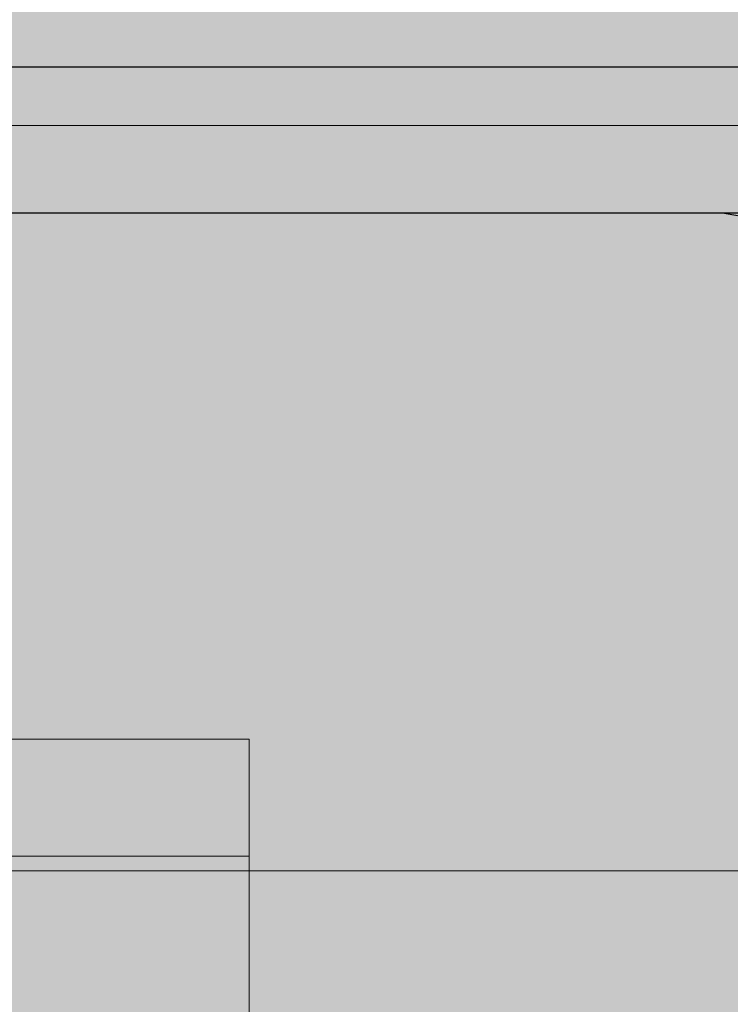
# Model space of a CAD drawing. Units: millimetres. Extents: x 576117350 to 576133012, y 353386772 to 353406041.
# Drawn here: x 576124021 to 576124045, y 353397508 to 353397542 of the extents above; entities that cross this region are included whole.
import ezdxf

# ---------------------------------------------------------------- set-up
doc = ezdxf.new("R2010")
doc.units = ezdxf.units.MM
doc.header["$MEASUREMENT"] = 0
for name, color, linetype, lineweight in [('0_Pen_No__1', 7, 'Continuous', 30), ('0_Pen_No__122', 2, 'Continuous', 5), ('A-DIMS_Pen_No__1', 7, 'Continuous', 30), ('A-NPLT_Pen_No__1', 7, 'Continuous', 30)]:
    doc.layers.add(name, color=color, linetype=linetype, lineweight=lineweight)
for name, color, linetype, lineweight, true_color in [('0_Pen_No__2', 7, 'Continuous', 5, 0x747474), ('0_Pen_No__5', 7, 'Continuous', 5, 0xb40606), ('A-FLOR_Pen_No__2', 7, 'Continuous', 5, 0x747474)]:
    doc.layers.add(name, color=color, linetype=linetype, lineweight=lineweight, true_color=true_color)
doc.layers.add('A-DIMS', color=7, linetype='Continuous')
doc.layers.add('A-FLOR', color=7, linetype='Continuous')
doc.styles.add('GENERATED_STYLE_1', font='Tahoma_1.ttf')
doc.dimstyles.new('GENERATED_STYLE__1', dxfattribs={"dimtxt": 200, "dimasz": 95, "dimexe": 0.18, "dimexo": 10000, "dimgap": 0.09, "dimtad": 1, "dimdec": 0, "dimzin": 0, "dimdsep": 46, "dimtxsty": 'GENERATED_STYLE_1', "dimblk": 'ARROWHEAD_6', "dimblk1": 'ARROWHEAD_6', "dimblk2": 'ARROWHEAD_6', "dimcen": 0.09, "dimclrd": 7, "dimclre": 7, "dimclrt": 7, "dimadec": 0, "dimazin": 0, "dimtfac": 1, "dimtdec": 4, "dimtmove": 0, "dimatfit": 3, "dimfxl": 1, "dimtolj": 1, "dimtzin": 0, "dimarcsym": 0})

# ---------------------------------------------------------------- blocks, each defined once
blk = doc.blocks.new('Slab_7', base_point=(576124009.047, 353397451.618))
at = {"layer": 'A-FLOR_Pen_No__2', "linetype": 'Continuous', "flags": 128}
blk.add_lwpolyline([(576124046.047, 353397535.083), (576124013.458, 353397535.083, 0.414214), (576124011.458, 353397533.083), (576124011.458, 353397531.548, -0.414214), (576124008.458, 353397528.548), (576124004.458, 353397528.548, -0.414214), (576124001.458, 353397531.548), (576124001.458, 353397533.083, 0.414214), (576123999.458, 353397535.083), (576123968.047, 353397535.083, 0.414214)], format="xyb", dxfattribs=at)
blk = doc.blocks.new('pamats_brusas')
at = {"layer": '0_Pen_No__1', "linetype": 'Continuous'}
for p, q in [((100.001, 99.993), (0.001, 99.993)), ((86.501, 94.993), (13.001, 94.993)), ((87.001, 94.993), (86.501, 94.993)), ((87.701, 94.993), (87.001, 94.993)), ((89.079, 94.75), (87.701, 94.993))]:
    blk.add_line(p, q, dxfattribs=at)
blk = doc.blocks.new('lielais_norob_2')
at = {"layer": '0_Pen_No__2', "linetype": 'Continuous'}
blk.add_hatch(color=256, dxfattribs=at).paths.add_polyline_path([(460, 0), (460, 6), (-460, 6), (-460, 0)])
blk.add_line((-442, 6), (-340, 6), dxfattribs=at)
blk = doc.blocks.new('lielais_norob')
at = {"layer": '0_Pen_No__122', "linetype": 'Continuous'}
blk.add_hatch(color=256, dxfattribs=at).paths.add_polyline_path([(460, 0), (460, 3), (-460, 3), (-460, 0)])
for p, q in [((-442, 3), (-340, 3)), ((-442, 0), (-340, 0))]:
    blk.add_line(p, q, dxfattribs=at)
blk = doc.blocks.new('*D167', base_point=(576123767.383, 353365038.685))
at = {"layer": 'A-DIMS_Pen_No__1', "linetype": 'Continuous', "transparency": 16777216}
for p, q in [((576119472.534, 353398444.737), (576119472.534, 353398519.737)), ((576119522.534, 353398394.737), (576119422.534, 353398494.737)), ((576119566.284, 353398444.737), (576119378.784, 353398444.737)), ((576119472.534, 353394633.149), (576119472.534, 353398444.737)), ((576119422.534, 353394683.149), (576119522.534, 353394583.149)), ((576119566.284, 353394633.149), (576119378.784, 353394633.149)), ((576119472.534, 353394558.149), (576119472.534, 353394633.149))]:
    blk.add_line(p, q, dxfattribs=at)
at = {"layer": 'A-DIMS_Pen_No__1', "transparency": 16777216, "insert": (576119432.534, 353396196.085), "char_height": 200, "attachment_point": 7, "rotation": 90, "style": 'GENERATED_STYLE_1'}
blk.add_mtext('\\A1;{\\fTahoma|b0|i0|c0|p34;3 810}', dxfattribs=at)
blk = doc.blocks.new('ARROWHEAD_6')
at = {"color": 0, "linetype": 'Continuous', "lineweight": 0}
for p, q in [((-0.5, -0.5), (0.5, 0.5)), ((0, 0), (-1, 0))]:
    blk.add_line(p, q, dxfattribs=at)
blk = doc.blocks.new('*D176', base_point=(576123767.383, 353365038.685))
at = {"layer": 'A-DIMS_Pen_No__1', "linetype": 'Continuous', "transparency": 16777216}
for p, q in [((576124514.053, 353399035.083), (576124514.053, 353399110.083)), ((576124564.053, 353398985.083), (576124464.053, 353399085.083)), ((576124607.803, 353399035.083), (576124420.303, 353399035.083)), ((576124514.053, 353397535.083), (576124514.053, 353399035.083)), ((576124464.053, 353397585.083), (576124564.053, 353397485.083)), ((576124607.803, 353397535.083), (576124420.303, 353397535.083)), ((576124514.053, 353397460.083), (576124514.053, 353397535.083))]:
    blk.add_line(p, q, dxfattribs=at)
at = {"layer": 'A-DIMS_Pen_No__1', "transparency": 16777216, "insert": (576124474.053, 353397942.225), "char_height": 200, "attachment_point": 7, "rotation": 90, "style": 'GENERATED_STYLE_1'}
blk.add_mtext('\\A1;{\\fTahoma|b0|i0|c0|p34;1\xa0500}', dxfattribs=at)
blk = doc.blocks.new('JK2_spare11')
at = {"layer": '0_Pen_No__5', "linetype": 'Continuous'}
blk.add_hatch(color=256, dxfattribs=at).paths.add_polyline_path([(351.093, 0), (351.093, 22.5), (-351.093, 22.5), (-351.093, 0)])
blk.add_line((-351.093, 22.5), (282.517, 22.5), dxfattribs=at)
blk = doc.blocks.new('JK2_delis')
at = {"layer": '0_Pen_No__5', "linetype": 'Continuous'}
blk.add_hatch(color=256, dxfattribs=at).paths.add_polyline_path([(50.542, 0), (50.542, 1100), (-50.542, 1100), (-50.542, 0)])
blk = doc.blocks.new('jumta_kronsteins')
at = {"layer": '0_Pen_No__2', "linetype": 'Continuous'}
for p, q in [((0, 4), (0, 50)), ((0, 4), (0.243, 4)), ((0, 0), (0, 4)), ((0.243, 4), (0.722, 4)), ((0.722, 4), (1.422, 4)), ((1.422, 4), (2.321, 4)), ((2.321, 4), (3.394, 4)), ((3.394, 4), (4.606, 4)), ((4.606, 4), (5.921, 4)), ((5.921, 4), (7.3, 4)), ((7.3, 4), (8.7, 4)), ((0, 0), (0.243, 0)), ((0.243, 0), (0.722, 0)), ((0.722, 0), (1.422, 0)), ((1.422, 0), (2.321, 0)), ((2.321, 0), (3.394, 0)), ((3.394, 0), (4.606, 0)), ((4.606, 0), (5.921, 0)), ((5.921, 0), (7.3, 0)), ((7.3, 0), (8.7, 0))]:
    blk.add_line(p, q, dxfattribs=at)

msp = doc.modelspace()

# ---------------------------------------------------------------- linework, layer by layer
at = {"layer": 'A-NPLT_Pen_No__1', "linetype": 'Continuous', "flags": 128}
for points in [[(576124962.047, 353396535.083), (576124962.047, 353397535.083), (576123962.047, 353397535.083), (576123962.047, 353396535.083)], [(576124052.047, 353397445.083), (576124052.047, 353397535.083), (576123962.047, 353397535.083), (576123962.047, 353397445.083)]]:
    msp.add_lwpolyline(points, close=True, dxfattribs=at)

# ---------------------------------------------------------------- block references
at = {"color": 12, "linetype": 'Continuous', "lineweight": 5, "true_color": 0xb40606, "zscale": 1000}
for name, p in [('JK2_delis', (576124017.754, 353396485.073)), ('JK2_spare11', (576124179.53, 353397490.073))]:
    msp.add_blockref(name, p, dxfattribs=at)
at = {"color": 8, "linetype": 'Continuous', "lineweight": 5, "true_color": 0x747474, "xscale": -1, "zscale": 1000, "rotation": 180}
msp.add_blockref('lielais_norob_2', (576124461.458, 353397544.083), dxfattribs=at)
at = {"color": 8, "linetype": 'Continuous', "lineweight": 5, "true_color": 0x747474, "zscale": 1000}
msp.add_blockref('pamats_brusas', (576123957.046, 353397440.08), dxfattribs=at)
at = {"color": 2, "linetype": 'Continuous', "lineweight": 5, "xscale": -1, "zscale": 1000, "rotation": 180}
msp.add_blockref('lielais_norob', (576124461.458, 353397538.083), dxfattribs=at)
at = {"color": 36, "linetype": 'Continuous', "lineweight": 5, "true_color": 0x783c00, "zscale": 1000, "rotation": 180}
msp.add_blockref('jumta_kronsteins', (576124028.547, 353397517.073), dxfattribs=at)
at = {"layer": 'A-FLOR', "color": 8, "linetype": 'Continuous', "lineweight": 5, "true_color": 0x747474}
msp.add_blockref('Slab_7', (576124009.047, 353397451.618), dxfattribs=at)

# ---------------------------------------------------------------- dimensions: what is measured, and where the dimension line sits
at = {"layer": 'A-DIMS', "linetype": 'Continuous'}
dim = msp.add_linear_dim(base=(576124514.053, 353399035.083), p1=(576124956.047, 353397535.083), p2=(576126177.991, 353399035.083), angle=90, dimstyle='GENERATED_STYLE__1', dxfattribs=at)
dim.commit()
dim.dimension.update_dxf_attribs({"geometry": '*D176', "text_midpoint": (576124374.053, 353398284.168), "dimtype": 160, "text_rotation": 90})
dim = msp.add_linear_dim(base=(576119472.534, 353398444.737), p1=(576124045.047, 353394633.149), p2=(576127893.92, 353398444.737), angle=90, text='3 810', dimstyle='GENERATED_STYLE__1', dxfattribs=at)
dim.commit()
dim.dimension.update_dxf_attribs({"geometry": '*D167', "text_midpoint": (576119332.534, 353396538.028), "dimtype": 160, "text_rotation": 90})

doc.saveas('drawing.dxf')
